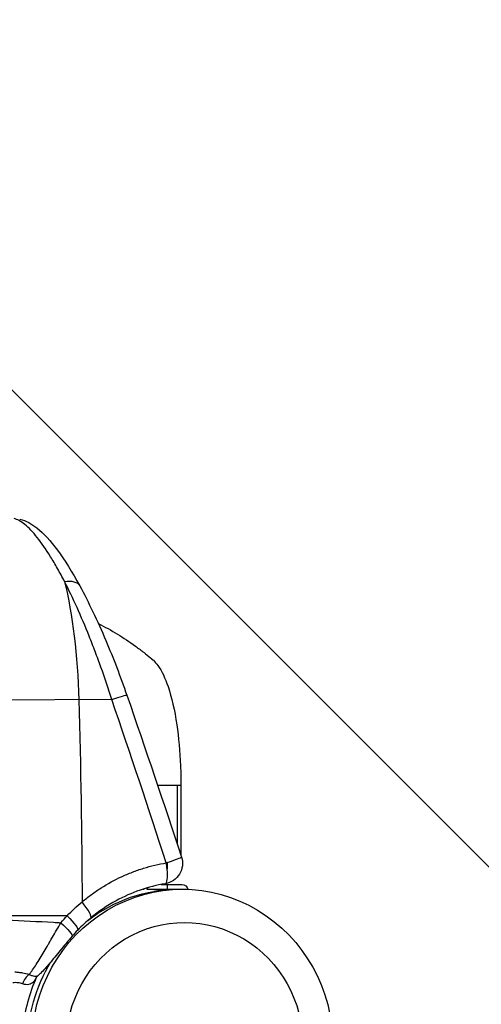
# Model space of a CAD drawing. Units: millimetres. Extents: x -7017 to 7000, y -8500 to 8500.
# Drawn here: x 5423 to 5536, y -2428 to -2188 of the extents above; entities that cross this region are included whole.
import ezdxf

# ---------------------------------------------------------------- set-up
doc = ezdxf.new("R2010")
doc.units = ezdxf.units.MM
doc.header["$LTSCALE"] = 20
doc.linetypes.add('HIDDEN', pattern=[9.525, 6.35, -3.175])
for name, color, linetype in [('2d', 230, 'Continuous'), ('EN16630-TrainingSpace', 20, 'HIDDEN'), ('EN16630-TrainingSpace_Hatch', 20, 'HIDDEN')]:
    doc.layers.add(name, color=color, linetype=linetype)
pattern_1 = [(315, (4832.25, -1689.24), (224.506, 224.506), [])]

msp = doc.modelspace()

# ---------------------------------------------------------------- hatches: boundary and pattern name
at = {"layer": 'EN16630-TrainingSpace_Hatch'}
h = msp.add_hatch(dxfattribs=at)
h.set_pattern_fill('ANSI31', color=256, scale=100, angle=-90)
h.set_pattern_definition(pattern_1)
h.paths.add_polyline_path([(5212.25, -1438.24, 1), (5212.25, -3438.24, 1)])
h = msp.add_hatch(dxfattribs=at)
h.set_pattern_fill('ANSI31', color=256, scale=100, angle=-90)
h.set_pattern_definition(pattern_1)
h.paths.add_polyline_path([(5212.25, -1438.24, 1), (5212.25, -3438.24, 1)])
h = msp.add_hatch(dxfattribs=at)
h.set_pattern_fill('ANSI31', color=256, scale=100, angle=-90)
h.set_pattern_definition(pattern_1)
h.paths.add_polyline_path([(5212.25, -1438.24, 1), (5212.25, -3438.24, 1)])

# ---------------------------------------------------------------- linework, layer by layer
at = {"layer": '2d'}
for p, q in [((5445.94, -2353.77), (5411.71, -2353.98)), ((5461.88, -2374.74), (5461.88, -2388.94)), ((5462.84, -2374.74), (5462.84, -2391.86)), ((5458.05, -2398.94), (5463.07, -2398.94)), ((5458.62, -2398.94), (5458.62, -2398.83)), ((5459.57, -2400.14), (5459.57, -2398.94)), ((5442.73, -2400.19), (5442.73, -2400.19)), ((5453.79, -2400.27), (5453.79, -2400.03)), ((5454.57, -2400.14), (5464.57, -2400.14)), ((5456.21, -2400.19), (5460.27, -2400.19)), ((5458.62, -2400.19), (5458.62, -2400.14)), ((5435.05, -2406.61), (5408.93, -2406.62))]:
    msp.add_line(p, q, dxfattribs=at)
at = {"layer": '2d', "extrusion": (0, 0, -1)}
for centre, radius, start, end in [((-5458.22, -2393.83), 5, 161.8535, 260.5216), ((-5463.07, -2400.48), 1.54, 90, 167.3196), ((-5456.07, -2400.48), 1.54, 12.6804, 28.439)]:
    msp.add_arc(centre, radius, start, end, dxfattribs=at)
for centre, major_axis, ratio, start_param, end_param in [((5433.72, -2328.37), (4.39, 2.39), 0.600217, -1.105208, 0), ((5424.96, -2359.44), (0, 50.24), 0.258819, 0.813775, 1.458705), ((5444.9, -2354.33), (4.72, 1.64), 0.03908, -1.337187, 0), ((5309.22, -2409.77), (0, -500.24), 0.258819, 4.600298, 4.69926), ((5458.22, -2393.83), (0, -5), 0.258819, -1.570796, -1.289517), ((5458.22, -2393.83), (0, 5), 0.258819, 1.521593, 1.570796), ((5463.19, -2438.24), (0, -38.1), 0.965926, 1.570796, 4.712389), ((5462.16, -2438.24), (0, -38.1), 0.965926, 2.499203, 3.141593), ((5432.47, -2408.32), (3.77, -3.28), 0.142667, -1.417279, 0), ((5463.71, -2438.24), (0, 30), 0.965926, 4.712389, 7.853982), ((5434.01, -2406.64), (3.6, -3.47), 0.150459, -1.425005, 0), ((5462.16, -2438.24), (0, -38.1), 0.965926, 1.570796, 2.134641)]:
    msp.add_ellipse(centre, major_axis=major_axis, ratio=ratio, start_param=start_param, end_param=end_param, dxfattribs=at)
at = {"layer": '2d'}
for centre, major_axis, ratio, start_param, end_param in [((5458.22, -2393.83), (4.75, 1.56), 0.034986, -1.361843, -1.306773), ((5458.22, -2393.83), (0.82, -4.93), 0.210226, 1.250612, 1.568225), ((5458.22, -2393.83), (4.75, 1.56), 0.034986, -1.306773, 0), ((5458.22, -2393.83), (0.82, -4.93), 0.210226, 0, 1.250612), ((5437.64, -2403.27), (3.19, -3.85), 0.169671, 0, 1.447872), ((5425.97, -2423.69), (1.15, 2.99), 0.581484, 0.679031, 1.641242)]:
    msp.add_ellipse(centre, major_axis=major_axis, ratio=ratio, start_param=start_param, end_param=end_param, dxfattribs=at)
for points, knots in [([(5434.41, -2324.94), (5433.83, -2323.82), (5433.26, -2322.75), (5432.11, -2320.71), (5431.54, -2319.75), (5429.87, -2317.04), (5428.78, -2315.48), (5427.2, -2313.49), (5426.68, -2312.89), (5425.67, -2311.83), (5425.18, -2311.37), (5423.76, -2310.21), (5422.88, -2309.72), (5422.06, -2309.51)], [0, 0, 0, 0, 0.00475725, 0.00475725, 0.0095145, 0.0095145, 0.019029, 0.019029, 0.02378624, 0.02378624, 0.02854349, 0.02854349, 0.03805799, 0.03805799, 0.03805799, 0.03805799]), ([(5423.44, -2309.64), (5425.03, -2310.04), (5426.37, -2310.83), (5429.36, -2313.16), (5430.99, -2314.99), (5434.44, -2319.65), (5436.28, -2322.62), (5438.11, -2325.97)], [0, 0, 0, 0, 0.896617, 0.896617, 2.196577, 2.196577, 3.608418, 3.608418, 3.608418, 3.608418]), ([(5445.94, -2353.77), (5445.09, -2351.08), (5444.21, -2348.45), (5442.83, -2344.58), (5442.36, -2343.3), (5441.65, -2341.41), (5441.41, -2340.78), (5440.92, -2339.53), (5440.68, -2338.91), (5439.45, -2335.84), (5438.46, -2333.5), (5436.45, -2329.04), (5435.44, -2326.93), (5434.41, -2324.94)], [0, 0, 0, 0, 0.00837518, 0.00837518, 0.01256277, 0.01256277, 0.01465657, 0.01465657, 0.01675036, 0.01675036, 0.02512555, 0.02512555, 0.03350073, 0.03350073, 0.03350073, 0.03350073]), ([(5438.11, -2325.97), (5440.26, -2329.91), (5442.44, -2334.49), (5446.3, -2343.58), (5448.04, -2348.12), (5449.63, -2352.69)], [0, 0, 0, 0, 1.656862, 1.656862, 3.110096, 3.110096, 3.110096, 3.110096]), ([(5442.68, -2335.19), (5445.83, -2336.78), (5448.86, -2338.63), (5452.42, -2341.21), (5453.12, -2341.74), (5454.34, -2342.69), (5454.85, -2343.1), (5455.46, -2343.6), (5455.55, -2343.68), (5455.65, -2343.77), (5455.66, -2343.78), (5455.68, -2343.79), (5455.68, -2343.79), (5455.96, -2344.02), (5455.97, -2344.04), (5456.49, -2344.55), (5456.85, -2344.97), (5458.18, -2346.81), (5458.99, -2348.53), (5460.58, -2353.18), (5461.3, -2356.39), (5462.28, -2363.02), (5462.6, -2366.46), (5462.81, -2371.53), (5462.84, -2373.14), (5462.84, -2374.74)], [1.114265, 1.114265, 1.114265, 1.114265, 2.172746, 2.172746, 2.437138, 2.437138, 2.635416, 2.635416, 2.672589, 2.672589, 2.676074, 2.676074, 2.677749, 2.677749, 2.785022, 2.785022, 3.107128, 3.107128, 4.079729, 4.079729, 5.293741, 5.293741, 6.353974, 6.353974, 6.834428, 6.834428, 6.834428, 6.834428]), ([(5462.84, -2374.74), (5462.84, -2374.74), (5462.8, -2374.74), (5462.57, -2374.74), (5462.28, -2374.74), (5461.88, -2374.74)], [0.2414574, 0.2414574, 0.2414574, 0.2414574, 0.5, 0.5, 1, 1, 1, 1]), ([(5438.68, -2403.21), (5439.42, -2402.58), (5440.19, -2401.99), (5441.74, -2400.85), (5442.53, -2400.31), (5444.95, -2398.77), (5446.62, -2397.86), (5449.21, -2396.66), (5450.08, -2396.29), (5451.87, -2395.6), (5452.78, -2395.28), (5455.53, -2394.43), (5457.38, -2393.98), (5459.26, -2393.67)], [0, 0, 0, 0, 0.00295047, 0.00295047, 0.00590093, 0.00590093, 0.01180187, 0.01180187, 0.01475234, 0.01475234, 0.0177028, 0.0177028, 0.02360374, 0.02360374, 0.02360374, 0.02360374]), ([(5459.05, -2398.76), (5454.85, -2399.46), (5450.73, -2400.89), (5444.81, -2404.13), (5442.75, -2405.53), (5440.83, -2407.12)], [0, 0, 0, 0, 1.312856, 1.312856, 2.072292, 2.072292, 2.072292, 2.072292]), ([(5408.91, -2406.97), (5416.49, -2407.38), (5424.08, -2407.79), (5431.67, -2408.19), (5432.28, -2408.23), (5432.9, -2408.26), (5433.51, -2408.29)], [0.00669528, 0.00669528, 0.00669528, 0.00669528, 0.03, 0.03, 0.03, 0.0318807, 0.0318807, 0.0318807, 0.0318807]), ([(5425.77, -2420.95), (5425.9, -2420.78), (5426.04, -2420.59), (5426.32, -2420.21), (5426.46, -2420.01), (5426.89, -2419.39), (5427.19, -2418.95), (5427.79, -2418.01), (5428.1, -2417.51), (5428.74, -2416.46), (5429.07, -2415.92), (5429.72, -2414.81), (5430.06, -2414.24), (5430.56, -2413.36), (5430.74, -2413.06), (5431.08, -2412.47), (5431.25, -2412.17), (5432.11, -2410.68), (5432.8, -2409.49), (5433.51, -2408.29)], [0.00806082, 0.00806082, 0.00806082, 0.00806082, 0.00909642, 0.00909642, 0.01013201, 0.01013201, 0.01220321, 0.01220321, 0.0142744, 0.0142744, 0.01634559, 0.01634559, 0.01841679, 0.01841679, 0.01945238, 0.01945238, 0.02048798, 0.02048798, 0.02463037, 0.02463037, 0.02463037, 0.02463037]), ([(5436.24, -2411.61), (5435.26, -2412.74), (5434.26, -2413.94), (5432.45, -2416.18), (5431.59, -2417.24), (5430.01, -2419.12), (5429.27, -2419.96), (5428.28, -2420.88), (5428.06, -2421.08), (5427.83, -2421.27)], [0, 0, 0, 0, 0.454528, 0.454528, 0.881217, 0.881217, 1.304797, 1.304797, 1.425691, 1.425691, 1.425691, 1.425691]), ([(5422.22, -2420.32), (5422.54, -2420.34), (5422.86, -2420.37), (5423.48, -2420.44), (5423.79, -2420.48), (5424.68, -2420.64), (5425.24, -2420.78), (5425.77, -2420.95)], [0, 0, 0, 0, 0.000978942, 0.000978942, 0.001957883, 0.001957883, 0.003915767, 0.003915767, 0.003915767, 0.003915767]), ([(5424.15, -2423.24), (5423.82, -2423.11), (5423.45, -2423.03), (5422.85, -2422.96), (5422.64, -2422.95), (5422.22, -2422.95), (5422.01, -2422.96), (5421.79, -2422.98)], [0, 0, 0, 0, 0.001302779, 0.001302779, 0.001954168, 0.001954168, 0.002605557, 0.002605557, 0.002605557, 0.002605557]), ([(5427.5, -2421.66), (5425.76, -2425.58), (5424.63, -2429.85), (5424.06, -2435.5), (5423.99, -2436.87), (5423.99, -2438.24)], [0, 0, 0, 0, 1.292326, 1.292326, 1.703723, 1.703723, 1.703723, 1.703723]), ([(5427.5, -2421.66), (5427.5, -2421.67), (5427.5, -2421.68), (5427.39, -2421.91), (5427.29, -2422.11), (5427.05, -2422.49), (5426.92, -2422.65), (5426.62, -2422.95), (5426.46, -2423.08), (5426.09, -2423.29), (5425.9, -2423.36), (5425.46, -2423.45), (5425.22, -2423.46), (5424.71, -2423.4), (5424.44, -2423.34), (5424.15, -2423.24)], [0.002150455, 0.002150455, 0.002150455, 0.002150455, 0.002192532, 0.002192532, 0.003297699, 0.003297699, 0.004402867, 0.004402867, 0.005508034, 0.005508034, 0.006613202, 0.006613202, 0.007718369, 0.007718369, 0.008823537, 0.008823537, 0.008823537, 0.008823537]), ([(5425.77, -2420.95), (5426.02, -2421.06), (5426.25, -2421.15), (5426.67, -2421.29), (5426.86, -2421.34), (5427.19, -2421.4), (5427.33, -2421.4), (5427.57, -2421.39), (5427.67, -2421.36), (5427.77, -2421.3), (5427.8, -2421.29), (5427.83, -2421.27)], [0, 0, 0, 0, 0.001050239, 0.001050239, 0.002100477, 0.002100477, 0.003150716, 0.003150716, 0.004200954, 0.004200954, 0.004613161, 0.004613161, 0.004613161, 0.004613161])]:
    msp.add_open_spline(points, degree=3, knots=knots, dxfattribs=at)
for points in [[(5438.29, -2333.17), (5438.29, -2333.17), (5438.29, -2333.17), (5438.29, -2333.17)], [(5449.63, -2352.69), (5454.18, -2365.84), (5458.64, -2379.05), (5462.98, -2392.27)], [(5459.26, -2393.67), (5454.93, -2380.33), (5450.49, -2367.03), (5445.94, -2353.77)], [(5461.88, -2374.74), (5460.38, -2374.74), (5458.8, -2374.74), (5457.16, -2374.74)], [(5453.36, -2375.71), (5453.36, -2375.71), (5453.36, -2375.71), (5453.36, -2375.71)], [(5435.05, -2406.61), (5436.2, -2405.41), (5437.41, -2404.27), (5438.68, -2403.21)], [(5433.51, -2408.29), (5434.01, -2407.72), (5434.52, -2407.16), (5435.05, -2406.61)], [(5440.83, -2407.12), (5439.71, -2408.06), (5438.63, -2409.06), (5437.61, -2410.11)], [(5437.61, -2410.11), (5437.14, -2410.6), (5436.68, -2411.1), (5436.24, -2411.61)], [(5427.83, -2421.27), (5427.64, -2421.42), (5427.52, -2421.62), (5427.5, -2421.66)], [(5427.5, -2421.66), (5427.5, -2421.66), (5427.5, -2421.66), (5427.5, -2421.66)]]:
    msp.add_open_spline(points, degree=3, dxfattribs=at)
at = {"layer": 'EN16630-TrainingSpace'}
msp.add_circle((5212.25, -2438.24), 1000, dxfattribs=at)
msp.add_circle((5212.25, -2438.24), 1000, dxfattribs=at)
msp.add_circle((5212.25, -2438.24), 1000, dxfattribs=at)

doc.saveas('drawing.dxf')
